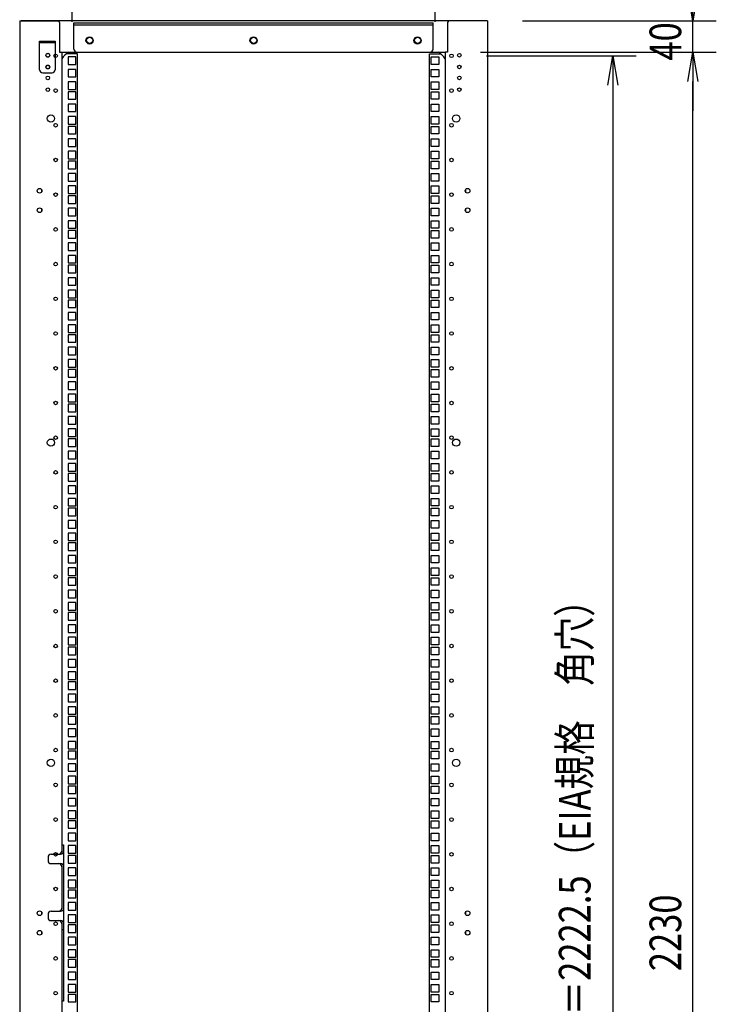
# Model space of a CAD drawing. Extents: x -84828 to -76428, y -65953 to -60013.
# Drawn here: x -79486 to -78594, y -63543 to -62283 of the extents above; entities that cross this region are included whole.
import ezdxf

# ---------------------------------------------------------------- set-up
doc = ezdxf.new("R2010")
doc.units = 0
doc.header["$LTSCALE"] = 0.1
doc.layers.get('0').update_dxf_attribs({"linetype": 'CONTINUOUS'})
doc.styles.add('y-15', font='romans.shx', dxfattribs={"width": 0.8, "height": 40.5, "bigfont": 'BIGFONT.shx'})

msp = doc.modelspace()

# ---------------------------------------------------------------- linework, layer by layer
for p, q in [((-79418.9, -62285.3), (-79418.9, -61999.9)), ((-78953.9, -62285.3), (-78953.9, -61999.9)), ((-78623.8, -62284.1), (-78630.1, -62246.6)), ((-78617.6, -62246.6), (-78623.8, -62284.1)), ((-78623.8, -62284.1), (-78623.8, -62246.6)), ((-79485.9, -62284.1), (-79482.9, -62284.1)), ((-79485.9, -62284.1), (-79485.9, -64594.1)), ((-78888.9, -62284.1), (-79483.9, -62284.1)), ((-79482.9, -62284.1), (-79436.9, -62284.1)), ((-79434.9, -62286.1), (-79434.9, -62290.1)), ((-79434.9, -62290.1), (-79434.9, -62324.1)), ((-79416.4, -62320.1), (-79416.4, -62286.8)), ((-79416.4, -62286.8), (-78956.4, -62286.8)), ((-79416.4, -62289.1), (-78956.4, -62289.1)), ((-78956.4, -62320.1), (-78956.4, -62286.8)), ((-78937.9, -62286.1), (-78937.9, -62290.1)), ((-78937.9, -62290.1), (-78937.9, -62324.1)), ((-78889.9, -62284.1), (-78935.9, -62284.1)), ((-78888.9, -62284.1), (-78890.9, -62284.1)), ((-78886.9, -62284.1), (-78889.9, -62284.1)), ((-78886.9, -62284.1), (-78886.9, -64594.1)), ((-78841.9, -62284.1), (-78593.8, -62284.1)), ((-78623.8, -62324.1), (-78623.8, -62284.1)), ((-79460.4, -62310.1), (-79440.4, -62310.1)), ((-79460.4, -62346.6), (-79460.4, -62310.1)), ((-79440.4, -62312.4), (-79460.4, -62312.4)), ((-79440.4, -62310.1), (-79440.4, -62346.6)), ((-79434.9, -62324.1), (-79431.9, -62324.1)), ((-79431.9, -62324.1), (-78940.9, -62324.1)), ((-79431.9, -62324.1), (-79431.9, -63339.1)), ((-79411.9, -62326.1), (-79425.8, -62326.1)), ((-79412.4, -62324.1), (-78960.4, -62324.1)), ((-79411.9, -64554.1), (-79411.9, -62326.1)), ((-78960.9, -62326.1), (-78947, -62326.1)), ((-78960.9, -64554.1), (-78960.9, -62326.1)), ((-78940.9, -62324.1), (-78940.9, -64554.1)), ((-78937.9, -62324.1), (-78940.9, -62324.1)), ((-78895.9, -62324.1), (-78593.8, -62324.1)), ((-78892.9, -62324.1), (-78593.8, -62324.1)), ((-78630.1, -62361.6), (-78623.8, -62324.1)), ((-78630.1, -62361.6), (-78623.8, -62324.1)), ((-78623.8, -62324.1), (-78617.6, -62361.6)), ((-78623.8, -62324.1), (-78623.8, -62361.6)), ((-78623.8, -62324.1), (-78617.6, -62361.6)), ((-78623.8, -62324.1), (-78623.8, -62361.6)), ((-79414.1, -62330.3), (-79423.8, -62330.3)), ((-79423.8, -62330.3), (-79423.8, -62340)), ((-79423.8, -62340), (-79414.1, -62340)), ((-79414.1, -62340), (-79414.1, -62330.3)), ((-78958.8, -62330.3), (-78949.1, -62330.3)), ((-78958.8, -62340), (-78958.8, -62330.3)), ((-78949.1, -62340), (-78958.8, -62340)), ((-78949.1, -62330.3), (-78949.1, -62340)), ((-78887.9, -62328.8), (-78696.4, -62328.8)), ((-78732.6, -62366.3), (-78726.4, -62328.8)), ((-78726.4, -62328.8), (-78720.1, -62366.3)), ((-78726.4, -62328.8), (-78726.4, -62366.3)), ((-79456.4, -62350.6), (-79444.4, -62350.6)), ((-79414.1, -62346.2), (-79423.8, -62346.2)), ((-79423.8, -62346.2), (-79423.8, -62355.9)), ((-79414.1, -62355.9), (-79414.1, -62346.2)), ((-78958.8, -62346.2), (-78949.1, -62346.2)), ((-78958.8, -62355.9), (-78958.8, -62346.2)), ((-78949.1, -62346.2), (-78949.1, -62355.9)), ((-79423.8, -62355.9), (-79414.1, -62355.9)), ((-79414.1, -62362.1), (-79423.8, -62362.1)), ((-79423.8, -62362.1), (-79423.8, -62371.8)), ((-79414.1, -62371.8), (-79414.1, -62362.1)), ((-78949.1, -62355.9), (-78958.8, -62355.9)), ((-78958.8, -62362.1), (-78949.1, -62362.1)), ((-78958.8, -62371.8), (-78958.8, -62362.1)), ((-78949.1, -62362.1), (-78949.1, -62371.8)), ((-78623.8, -62361.6), (-78623.8, -62399.1)), ((-78623.8, -64516.6), (-78623.8, -62361.6)), ((-79423.8, -62371.8), (-79414.1, -62371.8)), ((-79414.1, -62374.8), (-79423.8, -62374.8)), ((-79423.8, -62374.8), (-79423.8, -62384.5)), ((-79414.1, -62384.5), (-79414.1, -62374.8)), ((-78949.1, -62371.8), (-78958.8, -62371.8)), ((-78958.8, -62374.8), (-78949.1, -62374.8)), ((-78958.8, -62384.5), (-78958.8, -62374.8)), ((-78949.1, -62374.8), (-78949.1, -62384.5)), ((-78726.4, -62366.3), (-78726.4, -64513.8)), ((-79423.8, -62384.5), (-79414.1, -62384.5)), ((-79414.1, -62390.6), (-79423.8, -62390.6)), ((-79423.8, -62390.6), (-79423.8, -62400.3)), ((-79414.1, -62400.3), (-79414.1, -62390.6)), ((-78949.1, -62384.5), (-78958.8, -62384.5)), ((-78958.8, -62390.6), (-78949.1, -62390.6)), ((-78958.8, -62400.3), (-78958.8, -62390.6)), ((-78949.1, -62390.6), (-78949.1, -62400.3)), ((-79423.8, -62400.3), (-79414.1, -62400.3)), ((-78949.1, -62400.3), (-78958.8, -62400.3)), ((-79414.1, -62406.5), (-79423.8, -62406.5)), ((-79423.8, -62406.5), (-79423.8, -62416.2)), ((-79423.8, -62416.2), (-79414.1, -62416.2)), ((-79414.1, -62416.2), (-79414.1, -62406.5)), ((-78958.8, -62406.5), (-78949.1, -62406.5)), ((-78958.8, -62416.2), (-78958.8, -62406.5)), ((-78949.1, -62416.2), (-78958.8, -62416.2)), ((-78949.1, -62406.5), (-78949.1, -62416.2)), ((-79414.1, -62419.2), (-79423.8, -62419.2)), ((-79423.8, -62419.2), (-79423.8, -62428.9)), ((-79423.8, -62428.9), (-79414.1, -62428.9)), ((-79414.1, -62428.9), (-79414.1, -62419.2)), ((-78958.8, -62419.2), (-78949.1, -62419.2)), ((-78958.8, -62428.9), (-78958.8, -62419.2)), ((-78949.1, -62428.9), (-78958.8, -62428.9)), ((-78949.1, -62419.2), (-78949.1, -62428.9)), ((-79414.1, -62435.1), (-79423.8, -62435.1)), ((-79423.8, -62435.1), (-79423.8, -62444.8)), ((-79414.1, -62444.8), (-79414.1, -62435.1)), ((-78958.8, -62435.1), (-78949.1, -62435.1)), ((-78958.8, -62444.8), (-78958.8, -62435.1)), ((-78949.1, -62435.1), (-78949.1, -62444.8)), ((-79423.8, -62444.8), (-79414.1, -62444.8)), ((-79414.1, -62451), (-79423.8, -62451)), ((-79423.8, -62451), (-79423.8, -62460.7)), ((-79414.1, -62460.7), (-79414.1, -62451)), ((-78949.1, -62444.8), (-78958.8, -62444.8)), ((-78958.8, -62451), (-78949.1, -62451)), ((-78958.8, -62460.7), (-78958.8, -62451)), ((-78949.1, -62451), (-78949.1, -62460.7)), ((-79423.8, -62460.7), (-79414.1, -62460.7)), ((-79414.1, -62463.7), (-79423.8, -62463.7)), ((-79423.8, -62463.7), (-79423.8, -62473.4)), ((-79414.1, -62473.4), (-79414.1, -62463.7)), ((-78949.1, -62460.7), (-78958.8, -62460.7)), ((-78958.8, -62463.7), (-78949.1, -62463.7)), ((-78958.8, -62473.4), (-78958.8, -62463.7)), ((-78949.1, -62463.7), (-78949.1, -62473.4)), ((-79423.8, -62473.4), (-79414.1, -62473.4)), ((-79414.1, -62479.5), (-79423.8, -62479.5)), ((-79423.8, -62479.5), (-79423.8, -62489.2)), ((-79414.1, -62489.2), (-79414.1, -62479.5)), ((-78949.1, -62473.4), (-78958.8, -62473.4)), ((-78958.8, -62479.5), (-78949.1, -62479.5)), ((-78958.8, -62489.2), (-78958.8, -62479.5)), ((-78949.1, -62479.5), (-78949.1, -62489.2)), ((-79423.8, -62489.2), (-79414.1, -62489.2)), ((-78949.1, -62489.2), (-78958.8, -62489.2)), ((-79457.9, -62499.9), (-79457.9, -62503.2)), ((-79414.1, -62495.4), (-79423.8, -62495.4)), ((-79423.8, -62495.4), (-79423.8, -62505.1)), ((-79414.1, -62505.1), (-79414.1, -62495.4)), ((-78958.8, -62495.4), (-78949.1, -62495.4)), ((-78958.8, -62505.1), (-78958.8, -62495.4)), ((-78949.1, -62495.4), (-78949.1, -62505.1)), ((-78914.9, -62499.9), (-78914.9, -62503.2)), ((-79423.8, -62505.1), (-79414.1, -62505.1)), ((-79414.1, -62508.1), (-79423.8, -62508.1)), ((-79423.8, -62508.1), (-79423.8, -62517.8)), ((-79414.1, -62517.8), (-79414.1, -62508.1)), ((-78949.1, -62505.1), (-78958.8, -62505.1)), ((-78958.8, -62508.1), (-78949.1, -62508.1)), ((-78958.8, -62517.8), (-78958.8, -62508.1)), ((-78949.1, -62508.1), (-78949.1, -62517.8)), ((-79457.9, -62524.9), (-79457.9, -62528.2)), ((-79423.8, -62517.8), (-79414.1, -62517.8)), ((-79414.1, -62524), (-79423.8, -62524)), ((-79423.8, -62524), (-79423.8, -62533.7)), ((-79414.1, -62533.7), (-79414.1, -62524)), ((-78949.1, -62517.8), (-78958.8, -62517.8)), ((-78958.8, -62524), (-78949.1, -62524)), ((-78958.8, -62533.7), (-78958.8, -62524)), ((-78949.1, -62524), (-78949.1, -62533.7)), ((-78914.9, -62524.9), (-78914.9, -62528.2)), ((-79423.8, -62533.7), (-79414.1, -62533.7)), ((-79414.1, -62539.9), (-79423.8, -62539.9)), ((-79423.8, -62539.9), (-79423.8, -62549.6)), ((-79414.1, -62549.6), (-79414.1, -62539.9)), ((-78949.1, -62533.7), (-78958.8, -62533.7)), ((-78958.8, -62539.9), (-78949.1, -62539.9)), ((-78958.8, -62549.6), (-78958.8, -62539.9)), ((-78949.1, -62539.9), (-78949.1, -62549.6)), ((-79423.8, -62549.6), (-79414.1, -62549.6)), ((-79414.1, -62552.6), (-79423.8, -62552.6)), ((-79423.8, -62552.6), (-79423.8, -62562.3)), ((-79414.1, -62562.3), (-79414.1, -62552.6)), ((-78949.1, -62549.6), (-78958.8, -62549.6)), ((-78958.8, -62552.6), (-78949.1, -62552.6)), ((-78958.8, -62562.3), (-78958.8, -62552.6)), ((-78949.1, -62552.6), (-78949.1, -62562.3)), ((-79423.8, -62562.3), (-79414.1, -62562.3)), ((-78949.1, -62562.3), (-78958.8, -62562.3)), ((-79414.1, -62568.4), (-79423.8, -62568.4)), ((-79423.8, -62568.4), (-79423.8, -62578.1)), ((-79423.8, -62578.1), (-79414.1, -62578.1)), ((-79414.1, -62578.1), (-79414.1, -62568.4)), ((-78958.8, -62568.4), (-78949.1, -62568.4)), ((-78958.8, -62578.1), (-78958.8, -62568.4)), ((-78949.1, -62578.1), (-78958.8, -62578.1)), ((-78949.1, -62568.4), (-78949.1, -62578.1)), ((-79414.1, -62584.3), (-79423.8, -62584.3)), ((-79423.8, -62584.3), (-79423.8, -62594)), ((-79414.1, -62594), (-79414.1, -62584.3)), ((-78958.8, -62584.3), (-78949.1, -62584.3)), ((-78958.8, -62594), (-78958.8, -62584.3)), ((-78949.1, -62584.3), (-78949.1, -62594)), ((-79423.8, -62594), (-79414.1, -62594)), ((-79414.1, -62597), (-79423.8, -62597)), ((-79423.8, -62597), (-79423.8, -62606.7)), ((-79414.1, -62606.7), (-79414.1, -62597)), ((-78949.1, -62594), (-78958.8, -62594)), ((-78958.8, -62597), (-78949.1, -62597)), ((-78958.8, -62606.7), (-78958.8, -62597)), ((-78949.1, -62597), (-78949.1, -62606.7)), ((-79423.8, -62606.7), (-79414.1, -62606.7)), ((-79414.1, -62612.9), (-79423.8, -62612.9)), ((-79423.8, -62612.9), (-79423.8, -62622.6)), ((-79414.1, -62622.6), (-79414.1, -62612.9)), ((-78949.1, -62606.7), (-78958.8, -62606.7)), ((-78958.8, -62612.9), (-78949.1, -62612.9)), ((-78958.8, -62622.6), (-78958.8, -62612.9)), ((-78949.1, -62612.9), (-78949.1, -62622.6)), ((-79423.8, -62622.6), (-79414.1, -62622.6)), ((-79414.1, -62628.8), (-79423.8, -62628.8)), ((-79423.8, -62628.8), (-79423.8, -62638.5)), ((-79414.1, -62638.5), (-79414.1, -62628.8)), ((-78949.1, -62622.6), (-78958.8, -62622.6)), ((-78958.8, -62628.8), (-78949.1, -62628.8)), ((-78958.8, -62638.5), (-78958.8, -62628.8)), ((-78949.1, -62628.8), (-78949.1, -62638.5)), ((-79423.8, -62638.5), (-79414.1, -62638.5)), ((-79414.1, -62641.5), (-79423.8, -62641.5)), ((-79423.8, -62641.5), (-79423.8, -62651.2)), ((-79414.1, -62651.2), (-79414.1, -62641.5)), ((-78949.1, -62638.5), (-78958.8, -62638.5)), ((-78958.8, -62641.5), (-78949.1, -62641.5)), ((-78958.8, -62651.2), (-78958.8, -62641.5)), ((-78949.1, -62641.5), (-78949.1, -62651.2)), ((-79423.8, -62651.2), (-79414.1, -62651.2)), ((-78949.1, -62651.2), (-78958.8, -62651.2)), ((-79414.1, -62657.3), (-79423.8, -62657.3)), ((-79423.8, -62657.3), (-79423.8, -62667)), ((-79423.8, -62667), (-79414.1, -62667)), ((-79414.1, -62667), (-79414.1, -62657.3)), ((-78958.8, -62657.3), (-78949.1, -62657.3)), ((-78958.8, -62667), (-78958.8, -62657.3)), ((-78949.1, -62667), (-78958.8, -62667)), ((-78949.1, -62657.3), (-78949.1, -62667)), ((-79414.1, -62673.2), (-79423.8, -62673.2)), ((-79423.8, -62673.2), (-79423.8, -62682.9)), ((-79414.1, -62682.9), (-79414.1, -62673.2)), ((-78958.8, -62673.2), (-78949.1, -62673.2)), ((-78958.8, -62682.9), (-78958.8, -62673.2)), ((-78949.1, -62673.2), (-78949.1, -62682.9)), ((-79423.8, -62682.9), (-79414.1, -62682.9)), ((-79414.1, -62685.9), (-79423.8, -62685.9)), ((-79423.8, -62685.9), (-79423.8, -62695.6)), ((-79414.1, -62695.6), (-79414.1, -62685.9)), ((-78949.1, -62682.9), (-78958.8, -62682.9)), ((-78958.8, -62685.9), (-78949.1, -62685.9)), ((-78958.8, -62695.6), (-78958.8, -62685.9)), ((-78949.1, -62685.9), (-78949.1, -62695.6)), ((-79423.8, -62695.6), (-79414.1, -62695.6)), ((-79414.1, -62701.8), (-79423.8, -62701.8)), ((-79423.8, -62701.8), (-79423.8, -62711.5)), ((-79414.1, -62711.5), (-79414.1, -62701.8)), ((-78949.1, -62695.6), (-78958.8, -62695.6)), ((-78958.8, -62701.8), (-78949.1, -62701.8)), ((-78958.8, -62711.5), (-78958.8, -62701.8)), ((-78949.1, -62701.8), (-78949.1, -62711.5)), ((-79423.8, -62711.5), (-79414.1, -62711.5)), ((-79414.1, -62717.7), (-79423.8, -62717.7)), ((-79423.8, -62717.7), (-79423.8, -62727.4)), ((-79414.1, -62727.4), (-79414.1, -62717.7)), ((-78949.1, -62711.5), (-78958.8, -62711.5)), ((-78958.8, -62717.7), (-78949.1, -62717.7)), ((-78958.8, -62727.4), (-78958.8, -62717.7)), ((-78949.1, -62717.7), (-78949.1, -62727.4)), ((-79423.8, -62727.4), (-79414.1, -62727.4)), ((-79414.1, -62730.4), (-79423.8, -62730.4)), ((-79423.8, -62730.4), (-79423.8, -62740.1)), ((-79414.1, -62740.1), (-79414.1, -62730.4)), ((-78949.1, -62727.4), (-78958.8, -62727.4)), ((-78958.8, -62730.4), (-78949.1, -62730.4)), ((-78958.8, -62740.1), (-78958.8, -62730.4)), ((-78949.1, -62730.4), (-78949.1, -62740.1)), ((-79423.8, -62740.1), (-79414.1, -62740.1)), ((-78949.1, -62740.1), (-78958.8, -62740.1)), ((-79414.1, -62746.2), (-79423.8, -62746.2)), ((-79423.8, -62746.2), (-79423.8, -62755.9)), ((-79423.8, -62755.9), (-79414.1, -62755.9)), ((-79414.1, -62755.9), (-79414.1, -62746.2)), ((-78958.8, -62746.2), (-78949.1, -62746.2)), ((-78958.8, -62755.9), (-78958.8, -62746.2)), ((-78949.1, -62755.9), (-78958.8, -62755.9)), ((-78949.1, -62746.2), (-78949.1, -62755.9)), ((-79414.1, -62762.1), (-79423.8, -62762.1)), ((-79423.8, -62762.1), (-79423.8, -62771.8)), ((-79414.1, -62771.8), (-79414.1, -62762.1)), ((-78958.8, -62762.1), (-78949.1, -62762.1)), ((-78958.8, -62771.8), (-78958.8, -62762.1)), ((-78949.1, -62762.1), (-78949.1, -62771.8)), ((-79423.8, -62771.8), (-79414.1, -62771.8)), ((-79414.1, -62774.8), (-79423.8, -62774.8)), ((-79423.8, -62774.8), (-79423.8, -62784.5)), ((-79414.1, -62784.5), (-79414.1, -62774.8)), ((-78949.1, -62771.8), (-78958.8, -62771.8)), ((-78958.8, -62774.8), (-78949.1, -62774.8)), ((-78958.8, -62784.5), (-78958.8, -62774.8)), ((-78949.1, -62774.8), (-78949.1, -62784.5)), ((-79423.8, -62784.5), (-79414.1, -62784.5)), ((-79414.1, -62790.7), (-79423.8, -62790.7)), ((-79423.8, -62790.7), (-79423.8, -62800.4)), ((-79414.1, -62800.4), (-79414.1, -62790.7)), ((-78949.1, -62784.5), (-78958.8, -62784.5)), ((-78958.8, -62790.7), (-78949.1, -62790.7)), ((-78958.8, -62800.4), (-78958.8, -62790.7)), ((-78949.1, -62790.7), (-78949.1, -62800.4)), ((-79423.8, -62800.4), (-79414.1, -62800.4)), ((-79414.1, -62806.6), (-79423.8, -62806.6)), ((-79423.8, -62806.6), (-79423.8, -62816.3)), ((-79414.1, -62816.3), (-79414.1, -62806.6)), ((-78949.1, -62800.4), (-78958.8, -62800.4)), ((-78958.8, -62806.6), (-78949.1, -62806.6)), ((-78958.8, -62816.3), (-78958.8, -62806.6)), ((-78949.1, -62806.6), (-78949.1, -62816.3)), ((-79423.8, -62816.3), (-79414.1, -62816.3)), ((-79414.1, -62819.3), (-79423.8, -62819.3)), ((-79423.8, -62819.3), (-79423.8, -62829)), ((-79414.1, -62829), (-79414.1, -62819.3)), ((-78949.1, -62816.3), (-78958.8, -62816.3)), ((-78958.8, -62819.3), (-78949.1, -62819.3)), ((-78958.8, -62829), (-78958.8, -62819.3)), ((-78949.1, -62819.3), (-78949.1, -62829)), ((-79423.8, -62829), (-79414.1, -62829)), ((-78949.1, -62829), (-78958.8, -62829)), ((-79414.1, -62835.1), (-79423.8, -62835.1)), ((-79423.8, -62835.1), (-79423.8, -62844.8)), ((-79423.8, -62844.8), (-79414.1, -62844.8)), ((-79414.1, -62844.8), (-79414.1, -62835.1)), ((-78958.8, -62835.1), (-78949.1, -62835.1)), ((-78958.8, -62844.8), (-78958.8, -62835.1)), ((-78949.1, -62844.8), (-78958.8, -62844.8)), ((-78949.1, -62835.1), (-78949.1, -62844.8)), ((-79414.1, -62851), (-79423.8, -62851)), ((-79423.8, -62851), (-79423.8, -62860.7)), ((-79414.1, -62860.7), (-79414.1, -62851)), ((-78958.8, -62851), (-78949.1, -62851)), ((-78958.8, -62860.7), (-78958.8, -62851)), ((-78949.1, -62851), (-78949.1, -62860.7)), ((-79423.8, -62860.7), (-79414.1, -62860.7)), ((-79414.1, -62863.7), (-79423.8, -62863.7)), ((-79423.8, -62863.7), (-79423.8, -62873.4)), ((-79414.1, -62873.4), (-79414.1, -62863.7)), ((-78949.1, -62860.7), (-78958.8, -62860.7)), ((-78958.8, -62863.7), (-78949.1, -62863.7)), ((-78958.8, -62873.4), (-78958.8, -62863.7)), ((-78949.1, -62863.7), (-78949.1, -62873.4)), ((-79423.8, -62873.4), (-79414.1, -62873.4)), ((-79414.1, -62879.6), (-79423.8, -62879.6)), ((-79423.8, -62879.6), (-79423.8, -62889.3)), ((-79414.1, -62889.3), (-79414.1, -62879.6)), ((-78949.1, -62873.4), (-78958.8, -62873.4)), ((-78958.8, -62879.6), (-78949.1, -62879.6)), ((-78958.8, -62889.3), (-78958.8, -62879.6)), ((-78949.1, -62879.6), (-78949.1, -62889.3)), ((-79423.8, -62889.3), (-79414.1, -62889.3)), ((-79414.1, -62895.5), (-79423.8, -62895.5)), ((-79423.8, -62895.5), (-79423.8, -62905.2)), ((-79414.1, -62905.2), (-79414.1, -62895.5)), ((-78949.1, -62889.3), (-78958.8, -62889.3)), ((-78958.8, -62895.5), (-78949.1, -62895.5)), ((-78958.8, -62905.2), (-78958.8, -62895.5)), ((-78949.1, -62895.5), (-78949.1, -62905.2)), ((-79423.8, -62905.2), (-79414.1, -62905.2)), ((-79414.1, -62908.2), (-79423.8, -62908.2)), ((-79423.8, -62908.2), (-79423.8, -62917.9)), ((-79414.1, -62917.9), (-79414.1, -62908.2)), ((-78949.1, -62905.2), (-78958.8, -62905.2)), ((-78958.8, -62908.2), (-78949.1, -62908.2)), ((-78958.8, -62917.9), (-78958.8, -62908.2)), ((-78949.1, -62908.2), (-78949.1, -62917.9)), ((-79423.8, -62917.9), (-79414.1, -62917.9)), ((-78949.1, -62917.9), (-78958.8, -62917.9)), ((-79414.1, -62924), (-79423.8, -62924)), ((-79423.8, -62924), (-79423.8, -62933.7)), ((-79414.1, -62933.7), (-79414.1, -62924)), ((-78958.8, -62924), (-78949.1, -62924)), ((-78958.8, -62933.7), (-78958.8, -62924)), ((-78949.1, -62924), (-78949.1, -62933.7)), ((-79423.8, -62933.7), (-79414.1, -62933.7)), ((-79414.1, -62939.9), (-79423.8, -62939.9)), ((-79423.8, -62939.9), (-79423.8, -62949.6)), ((-79414.1, -62949.6), (-79414.1, -62939.9)), ((-78949.1, -62933.7), (-78958.8, -62933.7)), ((-78958.8, -62939.9), (-78949.1, -62939.9)), ((-78958.8, -62949.6), (-78958.8, -62939.9)), ((-78949.1, -62939.9), (-78949.1, -62949.6)), ((-79423.8, -62949.6), (-79414.1, -62949.6)), ((-79414.1, -62952.6), (-79423.8, -62952.6)), ((-79423.8, -62952.6), (-79423.8, -62962.3)), ((-79414.1, -62962.3), (-79414.1, -62952.6)), ((-78949.1, -62949.6), (-78958.8, -62949.6)), ((-78958.8, -62952.6), (-78949.1, -62952.6)), ((-78958.8, -62962.3), (-78958.8, -62952.6)), ((-78949.1, -62952.6), (-78949.1, -62962.3)), ((-79423.8, -62962.3), (-79414.1, -62962.3)), ((-79414.1, -62968.5), (-79423.8, -62968.5)), ((-79423.8, -62968.5), (-79423.8, -62978.2)), ((-79414.1, -62978.2), (-79414.1, -62968.5)), ((-78949.1, -62962.3), (-78958.8, -62962.3)), ((-78958.8, -62968.5), (-78949.1, -62968.5)), ((-78958.8, -62978.2), (-78958.8, -62968.5)), ((-78949.1, -62968.5), (-78949.1, -62978.2)), ((-79423.8, -62978.2), (-79414.1, -62978.2)), ((-78949.1, -62978.2), (-78958.8, -62978.2)), ((-79414.1, -62984.4), (-79423.8, -62984.4)), ((-79423.8, -62984.4), (-79423.8, -62994.1)), ((-79423.8, -62994.1), (-79414.1, -62994.1)), ((-79414.1, -62994.1), (-79414.1, -62984.4)), ((-78958.8, -62984.4), (-78949.1, -62984.4)), ((-78958.8, -62994.1), (-78958.8, -62984.4)), ((-78949.1, -62994.1), (-78958.8, -62994.1)), ((-78949.1, -62984.4), (-78949.1, -62994.1)), ((-79414.1, -62997.1), (-79423.8, -62997.1)), ((-79423.8, -62997.1), (-79423.8, -63006.8)), ((-79423.8, -63006.8), (-79414.1, -63006.8)), ((-79414.1, -63006.8), (-79414.1, -62997.1)), ((-78958.8, -62997.1), (-78949.1, -62997.1)), ((-78958.8, -63006.8), (-78958.8, -62997.1)), ((-78949.1, -63006.8), (-78958.8, -63006.8)), ((-78949.1, -62997.1), (-78949.1, -63006.8)), ((-79414.1, -63012.9), (-79423.8, -63012.9)), ((-79423.8, -63012.9), (-79423.8, -63022.6)), ((-79414.1, -63022.6), (-79414.1, -63012.9)), ((-78958.8, -63012.9), (-78949.1, -63012.9)), ((-78958.8, -63022.6), (-78958.8, -63012.9)), ((-78949.1, -63012.9), (-78949.1, -63022.6)), ((-79423.8, -63022.6), (-79414.1, -63022.6)), ((-79414.1, -63028.8), (-79423.8, -63028.8)), ((-79423.8, -63028.8), (-79423.8, -63038.5)), ((-79414.1, -63038.5), (-79414.1, -63028.8)), ((-78949.1, -63022.6), (-78958.8, -63022.6)), ((-78958.8, -63028.8), (-78949.1, -63028.8)), ((-78958.8, -63038.5), (-78958.8, -63028.8)), ((-78949.1, -63028.8), (-78949.1, -63038.5)), ((-79423.8, -63038.5), (-79414.1, -63038.5)), ((-79414.1, -63041.5), (-79423.8, -63041.5)), ((-79423.8, -63041.5), (-79423.8, -63051.2)), ((-79414.1, -63051.2), (-79414.1, -63041.5)), ((-78949.1, -63038.5), (-78958.8, -63038.5)), ((-78958.8, -63041.5), (-78949.1, -63041.5)), ((-78958.8, -63051.2), (-78958.8, -63041.5)), ((-78949.1, -63041.5), (-78949.1, -63051.2)), ((-79423.8, -63051.2), (-79414.1, -63051.2)), ((-79414.1, -63057.4), (-79423.8, -63057.4)), ((-79423.8, -63057.4), (-79423.8, -63067.1)), ((-79414.1, -63067.1), (-79414.1, -63057.4)), ((-78949.1, -63051.2), (-78958.8, -63051.2)), ((-78958.8, -63057.4), (-78949.1, -63057.4)), ((-78958.8, -63067.1), (-78958.8, -63057.4)), ((-78949.1, -63057.4), (-78949.1, -63067.1)), ((-79423.8, -63067.1), (-79414.1, -63067.1)), ((-78949.1, -63067.1), (-78958.8, -63067.1)), ((-79414.1, -63073.3), (-79423.8, -63073.3)), ((-79423.8, -63073.3), (-79423.8, -63083)), ((-79423.8, -63083), (-79414.1, -63083)), ((-79414.1, -63083), (-79414.1, -63073.3)), ((-78958.8, -63073.3), (-78949.1, -63073.3)), ((-78958.8, -63083), (-78958.8, -63073.3)), ((-78949.1, -63083), (-78958.8, -63083)), ((-78949.1, -63073.3), (-78949.1, -63083)), ((-79414.1, -63086), (-79423.8, -63086)), ((-79423.8, -63086), (-79423.8, -63095.7)), ((-79423.8, -63095.7), (-79414.1, -63095.7)), ((-79414.1, -63095.7), (-79414.1, -63086)), ((-78958.8, -63086), (-78949.1, -63086)), ((-78958.8, -63095.7), (-78958.8, -63086)), ((-78949.1, -63095.7), (-78958.8, -63095.7)), ((-78949.1, -63086), (-78949.1, -63095.7)), ((-79414.1, -63101.8), (-79423.8, -63101.8)), ((-79423.8, -63101.8), (-79423.8, -63111.5)), ((-79414.1, -63111.5), (-79414.1, -63101.8)), ((-78958.8, -63101.8), (-78949.1, -63101.8)), ((-78958.8, -63111.5), (-78958.8, -63101.8)), ((-78949.1, -63101.8), (-78949.1, -63111.5)), ((-79423.8, -63111.5), (-79414.1, -63111.5)), ((-79414.1, -63117.7), (-79423.8, -63117.7)), ((-79423.8, -63117.7), (-79423.8, -63127.4)), ((-79414.1, -63127.4), (-79414.1, -63117.7)), ((-78949.1, -63111.5), (-78958.8, -63111.5)), ((-78958.8, -63117.7), (-78949.1, -63117.7)), ((-78958.8, -63127.4), (-78958.8, -63117.7)), ((-78949.1, -63117.7), (-78949.1, -63127.4)), ((-79423.8, -63127.4), (-79414.1, -63127.4)), ((-79414.1, -63130.4), (-79423.8, -63130.4)), ((-79423.8, -63130.4), (-79423.8, -63140.1)), ((-79414.1, -63140.1), (-79414.1, -63130.4)), ((-78949.1, -63127.4), (-78958.8, -63127.4)), ((-78958.8, -63130.4), (-78949.1, -63130.4)), ((-78958.8, -63140.1), (-78958.8, -63130.4)), ((-78949.1, -63130.4), (-78949.1, -63140.1)), ((-79423.8, -63140.1), (-79414.1, -63140.1)), ((-79414.1, -63146.3), (-79423.8, -63146.3)), ((-79423.8, -63146.3), (-79423.8, -63156)), ((-79414.1, -63156), (-79414.1, -63146.3)), ((-78949.1, -63140.1), (-78958.8, -63140.1)), ((-78958.8, -63146.3), (-78949.1, -63146.3)), ((-78958.8, -63156), (-78958.8, -63146.3)), ((-78949.1, -63146.3), (-78949.1, -63156)), ((-79423.8, -63156), (-79414.1, -63156)), ((-78949.1, -63156), (-78958.8, -63156)), ((-79414.1, -63162.2), (-79423.8, -63162.2)), ((-79423.8, -63162.2), (-79423.8, -63171.9)), ((-79423.8, -63171.9), (-79414.1, -63171.9)), ((-79414.1, -63171.9), (-79414.1, -63162.2)), ((-78958.8, -63162.2), (-78949.1, -63162.2)), ((-78958.8, -63171.9), (-78958.8, -63162.2)), ((-78949.1, -63171.9), (-78958.8, -63171.9)), ((-78949.1, -63162.2), (-78949.1, -63171.9)), ((-79414.1, -63174.9), (-79423.8, -63174.9)), ((-79423.8, -63174.9), (-79423.8, -63184.6)), ((-79423.8, -63184.6), (-79414.1, -63184.6)), ((-79414.1, -63184.6), (-79414.1, -63174.9)), ((-78958.8, -63174.9), (-78949.1, -63174.9)), ((-78958.8, -63184.6), (-78958.8, -63174.9)), ((-78949.1, -63184.6), (-78958.8, -63184.6)), ((-78949.1, -63174.9), (-78949.1, -63184.6)), ((-79414.1, -63190.7), (-79423.8, -63190.7)), ((-79423.8, -63190.7), (-79423.8, -63200.4)), ((-79414.1, -63200.4), (-79414.1, -63190.7)), ((-78958.8, -63190.7), (-78949.1, -63190.7)), ((-78958.8, -63200.4), (-78958.8, -63190.7)), ((-78949.1, -63190.7), (-78949.1, -63200.4)), ((-79423.8, -63200.4), (-79414.1, -63200.4)), ((-79414.1, -63206.6), (-79423.8, -63206.6)), ((-79423.8, -63206.6), (-79423.8, -63216.3)), ((-79414.1, -63216.3), (-79414.1, -63206.6)), ((-78949.1, -63200.4), (-78958.8, -63200.4)), ((-78958.8, -63206.6), (-78949.1, -63206.6)), ((-78958.8, -63216.3), (-78958.8, -63206.6)), ((-78949.1, -63206.6), (-78949.1, -63216.3)), ((-79423.8, -63216.3), (-79414.1, -63216.3)), ((-79414.1, -63219.3), (-79423.8, -63219.3)), ((-79423.8, -63219.3), (-79423.8, -63229)), ((-79414.1, -63229), (-79414.1, -63219.3)), ((-78949.1, -63216.3), (-78958.8, -63216.3)), ((-78958.8, -63219.3), (-78949.1, -63219.3)), ((-78958.8, -63229), (-78958.8, -63219.3)), ((-78949.1, -63219.3), (-78949.1, -63229)), ((-79423.8, -63229), (-79414.1, -63229)), ((-79414.1, -63235.2), (-79423.8, -63235.2)), ((-79423.8, -63235.2), (-79423.8, -63244.9)), ((-79414.1, -63244.9), (-79414.1, -63235.2)), ((-78949.1, -63229), (-78958.8, -63229)), ((-78958.8, -63235.2), (-78949.1, -63235.2)), ((-78958.8, -63244.9), (-78958.8, -63235.2)), ((-78949.1, -63235.2), (-78949.1, -63244.9)), ((-79423.8, -63244.9), (-79414.1, -63244.9)), ((-78949.1, -63244.9), (-78958.8, -63244.9)), ((-79414.1, -63251.1), (-79423.8, -63251.1)), ((-79423.8, -63251.1), (-79423.8, -63260.8)), ((-79423.8, -63260.8), (-79414.1, -63260.8)), ((-79414.1, -63260.8), (-79414.1, -63251.1)), ((-78958.8, -63251.1), (-78949.1, -63251.1)), ((-78958.8, -63260.8), (-78958.8, -63251.1)), ((-78949.1, -63260.8), (-78958.8, -63260.8)), ((-78949.1, -63251.1), (-78949.1, -63260.8)), ((-79414.1, -63263.8), (-79423.8, -63263.8)), ((-79423.8, -63263.8), (-79423.8, -63273.5)), ((-79423.8, -63273.5), (-79414.1, -63273.5)), ((-79414.1, -63273.5), (-79414.1, -63263.8)), ((-78958.8, -63263.8), (-78949.1, -63263.8)), ((-78958.8, -63273.5), (-78958.8, -63263.8)), ((-78949.1, -63273.5), (-78958.8, -63273.5)), ((-78949.1, -63263.8), (-78949.1, -63273.5)), ((-79414.1, -63279.6), (-79423.8, -63279.6)), ((-79423.8, -63279.6), (-79423.8, -63289.3)), ((-79414.1, -63289.3), (-79414.1, -63279.6)), ((-78958.8, -63279.6), (-78949.1, -63279.6)), ((-78958.8, -63289.3), (-78958.8, -63279.6)), ((-78949.1, -63279.6), (-78949.1, -63289.3)), ((-79423.8, -63289.3), (-79414.1, -63289.3)), ((-79414.1, -63295.5), (-79423.8, -63295.5)), ((-79423.8, -63295.5), (-79423.8, -63305.2)), ((-79414.1, -63305.2), (-79414.1, -63295.5)), ((-78949.1, -63289.3), (-78958.8, -63289.3)), ((-78958.8, -63295.5), (-78949.1, -63295.5)), ((-78958.8, -63305.2), (-78958.8, -63295.5)), ((-78949.1, -63295.5), (-78949.1, -63305.2)), ((-79423.8, -63305.2), (-79414.1, -63305.2)), ((-79414.1, -63308.2), (-79423.8, -63308.2)), ((-79423.8, -63308.2), (-79423.8, -63317.9)), ((-79414.1, -63317.9), (-79414.1, -63308.2)), ((-78949.1, -63305.2), (-78958.8, -63305.2)), ((-78958.8, -63308.2), (-78949.1, -63308.2)), ((-78958.8, -63317.9), (-78958.8, -63308.2)), ((-78949.1, -63308.2), (-78949.1, -63317.9)), ((-79423.8, -63317.9), (-79414.1, -63317.9)), ((-79414.1, -63324.1), (-79423.8, -63324.1)), ((-79423.8, -63324.1), (-79423.8, -63333.8)), ((-79414.1, -63333.8), (-79414.1, -63324.1)), ((-78949.1, -63317.9), (-78958.8, -63317.9)), ((-78958.8, -63324.1), (-78949.1, -63324.1)), ((-78958.8, -63333.8), (-78958.8, -63324.1)), ((-78949.1, -63324.1), (-78949.1, -63333.8)), ((-79423.8, -63333.8), (-79414.1, -63333.8)), ((-78949.1, -63333.8), (-78958.8, -63333.8)), ((-79431.9, -63339.1), (-79431.9, -63347.1)), ((-79431.9, -63339.1), (-79429.6, -63339.1)), ((-79429.6, -63339.1), (-79429.6, -63539.1)), ((-79414.1, -63340), (-79423.8, -63340)), ((-79423.8, -63340), (-79423.8, -63349.7)), ((-79414.1, -63349.7), (-79414.1, -63340)), ((-78958.8, -63340), (-78949.1, -63340)), ((-78958.8, -63349.7), (-78958.8, -63340)), ((-78949.1, -63340), (-78949.1, -63349.7)), ((-79449.6, -63355.1), (-79449.6, -63359.1)), ((-79445.6, -63351.1), (-79433.6, -63351.1)), ((-79423.8, -63349.7), (-79414.1, -63349.7)), ((-79414.1, -63352.7), (-79423.8, -63352.7)), ((-79423.8, -63352.7), (-79423.8, -63362.4)), ((-79414.1, -63362.4), (-79414.1, -63352.7)), ((-78949.1, -63349.7), (-78958.8, -63349.7)), ((-78958.8, -63352.7), (-78949.1, -63352.7)), ((-78958.8, -63362.4), (-78958.8, -63352.7)), ((-78949.1, -63352.7), (-78949.1, -63362.4)), ((-79445.6, -63363.1), (-79433.6, -63363.1)), ((-79431.9, -63367.1), (-79431.9, -63420.1)), ((-79423.8, -63362.4), (-79414.1, -63362.4)), ((-79414.1, -63368.5), (-79423.8, -63368.5)), ((-79423.8, -63368.5), (-79423.8, -63378.2)), ((-79414.1, -63378.2), (-79414.1, -63368.5)), ((-78949.1, -63362.4), (-78958.8, -63362.4)), ((-78958.8, -63368.5), (-78949.1, -63368.5)), ((-78958.8, -63378.2), (-78958.8, -63368.5)), ((-78949.1, -63368.5), (-78949.1, -63378.2)), ((-79423.8, -63378.2), (-79414.1, -63378.2)), ((-79414.1, -63384.4), (-79423.8, -63384.4)), ((-79423.8, -63384.4), (-79423.8, -63394.1)), ((-79414.1, -63394.1), (-79414.1, -63384.4)), ((-78949.1, -63378.2), (-78958.8, -63378.2)), ((-78958.8, -63384.4), (-78949.1, -63384.4)), ((-78958.8, -63394.1), (-78958.8, -63384.4)), ((-78949.1, -63384.4), (-78949.1, -63394.1)), ((-79423.8, -63394.1), (-79414.1, -63394.1)), ((-79414.1, -63397.1), (-79423.8, -63397.1)), ((-79423.8, -63397.1), (-79423.8, -63406.8)), ((-79414.1, -63406.8), (-79414.1, -63397.1)), ((-78949.1, -63394.1), (-78958.8, -63394.1)), ((-78958.8, -63397.1), (-78949.1, -63397.1)), ((-78958.8, -63406.8), (-78958.8, -63397.1)), ((-78949.1, -63397.1), (-78949.1, -63406.8)), ((-79423.8, -63406.8), (-79414.1, -63406.8)), ((-78949.1, -63406.8), (-78958.8, -63406.8)), ((-79457.9, -63424.9), (-79457.9, -63428.2)), ((-79445.6, -63424.1), (-79433.6, -63424.1)), ((-79414.1, -63413), (-79423.8, -63413)), ((-79423.8, -63413), (-79423.8, -63422.7)), ((-79423.8, -63422.7), (-79414.1, -63422.7)), ((-79414.1, -63422.7), (-79414.1, -63413)), ((-78958.8, -63413), (-78949.1, -63413)), ((-78958.8, -63422.7), (-78958.8, -63413)), ((-78949.1, -63422.7), (-78958.8, -63422.7)), ((-78949.1, -63413), (-78949.1, -63422.7)), ((-78914.9, -63424.9), (-78914.9, -63428.2)), ((-79449.6, -63428.1), (-79449.6, -63432.1)), ((-79445.6, -63436.1), (-79433.6, -63436.1)), ((-79414.1, -63428.9), (-79423.8, -63428.9)), ((-79423.8, -63428.9), (-79423.8, -63438.6)), ((-79414.1, -63438.6), (-79414.1, -63428.9)), ((-78958.8, -63428.9), (-78949.1, -63428.9)), ((-78958.8, -63438.6), (-78958.8, -63428.9)), ((-78949.1, -63428.9), (-78949.1, -63438.6)), ((-79457.9, -63449.9), (-79457.9, -63453.2)), ((-79431.9, -63440.1), (-79431.9, -63539.1)), ((-79429.6, -63448.1), (-79431.9, -63448.1)), ((-79423.8, -63438.6), (-79414.1, -63438.6)), ((-79414.1, -63441.6), (-79423.8, -63441.6)), ((-79423.8, -63441.6), (-79423.8, -63451.3)), ((-79414.1, -63451.3), (-79414.1, -63441.6)), ((-78949.1, -63438.6), (-78958.8, -63438.6)), ((-78958.8, -63441.6), (-78949.1, -63441.6)), ((-78958.8, -63451.3), (-78958.8, -63441.6)), ((-78949.1, -63441.6), (-78949.1, -63451.3)), ((-78914.9, -63449.9), (-78914.9, -63453.2)), ((-79423.8, -63451.3), (-79414.1, -63451.3)), ((-79414.1, -63457.4), (-79423.8, -63457.4)), ((-79423.8, -63457.4), (-79423.8, -63467.1)), ((-79414.1, -63467.1), (-79414.1, -63457.4)), ((-78949.1, -63451.3), (-78958.8, -63451.3)), ((-78958.8, -63457.4), (-78949.1, -63457.4)), ((-78958.8, -63467.1), (-78958.8, -63457.4)), ((-78949.1, -63457.4), (-78949.1, -63467.1)), ((-79423.8, -63467.1), (-79414.1, -63467.1)), ((-79414.1, -63473.3), (-79423.8, -63473.3)), ((-79423.8, -63473.3), (-79423.8, -63483)), ((-79414.1, -63483), (-79414.1, -63473.3)), ((-78949.1, -63467.1), (-78958.8, -63467.1)), ((-78958.8, -63473.3), (-78949.1, -63473.3)), ((-78958.8, -63483), (-78958.8, -63473.3)), ((-78949.1, -63473.3), (-78949.1, -63483)), ((-79423.8, -63483), (-79414.1, -63483)), ((-79414.1, -63486), (-79423.8, -63486)), ((-79423.8, -63486), (-79423.8, -63495.7)), ((-79414.1, -63495.7), (-79414.1, -63486)), ((-78949.1, -63483), (-78958.8, -63483)), ((-78958.8, -63486), (-78949.1, -63486)), ((-78958.8, -63495.7), (-78958.8, -63486)), ((-78949.1, -63486), (-78949.1, -63495.7)), ((-79423.8, -63495.7), (-79414.1, -63495.7)), ((-78949.1, -63495.7), (-78958.8, -63495.7)), ((-79414.1, -63501.9), (-79423.8, -63501.9)), ((-79423.8, -63501.9), (-79423.8, -63511.6)), ((-79423.8, -63511.6), (-79414.1, -63511.6)), ((-79414.1, -63511.6), (-79414.1, -63501.9)), ((-78958.8, -63501.9), (-78949.1, -63501.9)), ((-78958.8, -63511.6), (-78958.8, -63501.9)), ((-78949.1, -63511.6), (-78958.8, -63511.6)), ((-78949.1, -63501.9), (-78949.1, -63511.6)), ((-79414.1, -63517.8), (-79423.8, -63517.8)), ((-79423.8, -63517.8), (-79423.8, -63527.5)), ((-79414.1, -63527.5), (-79414.1, -63517.8)), ((-78958.8, -63517.8), (-78949.1, -63517.8)), ((-78958.8, -63527.5), (-78958.8, -63517.8)), ((-78949.1, -63517.8), (-78949.1, -63527.5)), ((-79423.8, -63527.5), (-79414.1, -63527.5)), ((-79414.1, -63530.5), (-79423.8, -63530.5)), ((-79423.8, -63530.5), (-79423.8, -63540.2)), ((-79414.1, -63540.2), (-79414.1, -63530.5)), ((-78949.1, -63527.5), (-78958.8, -63527.5)), ((-78958.8, -63530.5), (-78949.1, -63530.5)), ((-78958.8, -63540.2), (-78958.8, -63530.5)), ((-78949.1, -63530.5), (-78949.1, -63540.2)), ((-79431.9, -63539.1), (-79431.9, -64554.1)), ((-79429.6, -63539.1), (-79431.9, -63539.1)), ((-79423.8, -63540.2), (-79414.1, -63540.2)), ((-78949.1, -63540.2), (-78958.8, -63540.2))]:
    msp.add_line(p, q)
for centre, radius in [((-79396.4, -62309.1), 4.65), ((-79396.4, -62309.1), 4), ((-79186.4, -62309.1), 4.65), ((-79186.4, -62309.1), 4), ((-78976.4, -62309.1), 4.65), ((-78976.4, -62309.1), 4), ((-79449.9, -62328.1), 2.5), ((-79449.9, -62328.1), 2.3), ((-79439.9, -62328.8), 2.3), ((-78932.9, -62328.8), 2.3), ((-78922.9, -62328.1), 2.3), ((-79449.9, -62343.1), 2.5), ((-79449.9, -62343.1), 2.3), ((-78922.9, -62343.1), 2.3), ((-79449.9, -62357.1), 2.3), ((-78922.9, -62357.1), 2.3), ((-79449.9, -62372.1), 2.3), ((-79439.9, -62373.3), 2.3), ((-78932.9, -62373.3), 2.3), ((-78922.9, -62372.1), 2.3), ((-79445.9, -62409.1), 4.65), ((-79439.9, -62417.7), 2.3), ((-78932.9, -62417.7), 2.3), ((-78926.9, -62409.1), 4.65), ((-79439.9, -62462.2), 2.3), ((-78932.9, -62462.2), 2.3), ((-79460.4, -62501.6), 3), ((-79439.9, -62506.6), 2.3), ((-78932.9, -62506.6), 2.3), ((-78912.4, -62501.6), 3), ((-79460.4, -62526.6), 3), ((-78912.4, -62526.6), 3), ((-79439.9, -62551.1), 2.3), ((-78932.9, -62551.1), 2.3), ((-79439.9, -62595.5), 2.3), ((-78932.9, -62595.5), 2.3), ((-79439.9, -62640), 2.3), ((-78932.9, -62640), 2.3), ((-79439.9, -62684.4), 2.3), ((-78932.9, -62684.4), 2.3), ((-79439.9, -62728.9), 2.3), ((-78932.9, -62728.9), 2.3), ((-79439.9, -62773.3), 2.3), ((-78932.9, -62773.3), 2.3), ((-79445.9, -62824.1), 4.65), ((-79439.9, -62817.8), 2.3), ((-78932.9, -62817.8), 2.3), ((-78926.9, -62824.1), 4.65), ((-79439.9, -62862.2), 2.3), ((-78932.9, -62862.2), 2.3), ((-79439.9, -62906.7), 2.3), ((-78932.9, -62906.7), 2.3), ((-79439.9, -62951.1), 2.3), ((-78932.9, -62951.1), 2.3), ((-79439.9, -62995.6), 2.3), ((-78932.9, -62995.6), 2.3), ((-79439.9, -63040), 2.3), ((-78932.9, -63040), 2.3), ((-79439.9, -63084.5), 2.3), ((-78932.9, -63084.5), 2.3), ((-79439.9, -63128.9), 2.3), ((-78932.9, -63128.9), 2.3), ((-79439.9, -63173.4), 2.3), ((-78932.9, -63173.4), 2.3), ((-79439.9, -63217.8), 2.3), ((-78932.9, -63217.8), 2.3), ((-79445.9, -63234.1), 4.65), ((-78926.9, -63234.1), 4.65), ((-79439.9, -63262.3), 2.3), ((-78932.9, -63262.3), 2.3), ((-79439.9, -63306.7), 2.3), ((-78932.9, -63306.7), 2.3), ((-79439.9, -63351.2), 2.3), ((-78932.9, -63351.2), 2.3), ((-79439.9, -63395.6), 2.3), ((-78932.9, -63395.6), 2.3), ((-79460.4, -63426.6), 3), ((-78912.4, -63426.6), 3), ((-79439.9, -63440.1), 2.3), ((-78932.9, -63440.1), 2.3), ((-79460.4, -63451.6), 3), ((-78912.4, -63451.6), 3), ((-79439.9, -63484.5), 2.3), ((-78932.9, -63484.5), 2.3), ((-79439.9, -63529), 2.3), ((-78932.9, -63529), 2.3)]:
    msp.add_circle(centre, radius)
for centre, radius, start, end in [((-79436.9, -62286.1), 2, 0, 90), ((-78935.9, -62286.1), 2, 90, 180), ((-79406.9, -62349.4), 30, 122.5062, 146.4427), ((-79412.4, -62320.1), 4, 180, 270), ((-78960.4, -62320.1), 4, 270, 0), ((-78965.9, -62349.4), 30, 33.5573, 57.4938), ((-79456.4, -62346.6), 4, 180, 270), ((-79444.4, -62346.6), 4, 270, 0), ((-79435.9, -63347.1), 4, 270, 0), ((-79433.6, -63347.1), 4, 270, 0), ((-79445.6, -63355.1), 4, 90, 180), ((-79445.6, -63359.1), 4, 180, 270), ((-79435.9, -63367.1), 4, 0, 90), ((-79433.6, -63367.1), 4, 0, 90), ((-79445.6, -63428.1), 4, 90, 180), ((-79435.9, -63420.1), 4, 270, 0), ((-79433.6, -63420.1), 4, 270, 0), ((-79445.6, -63432.1), 4, 180, 270), ((-79435.9, -63440.1), 4, 0, 90), ((-79433.6, -63440.1), 4, 0, 90)]:
    msp.add_arc(centre, radius, start, end)

# ---------------------------------------------------------------- texts
at = {"style": 'y-15', "width": 0.8}
for s, p in [('40', (-78638.8, -62334.9)), ('44.45mmp×50U＝2222.5（EIA規格\u3000角穴）', (-78754.9, -63902.2)), ('2230', (-78638.8, -63500.8))]:
    msp.add_text(s, height=40.5, rotation=90, dxfattribs=at).set_placement(p)

doc.saveas('drawing.dxf')
